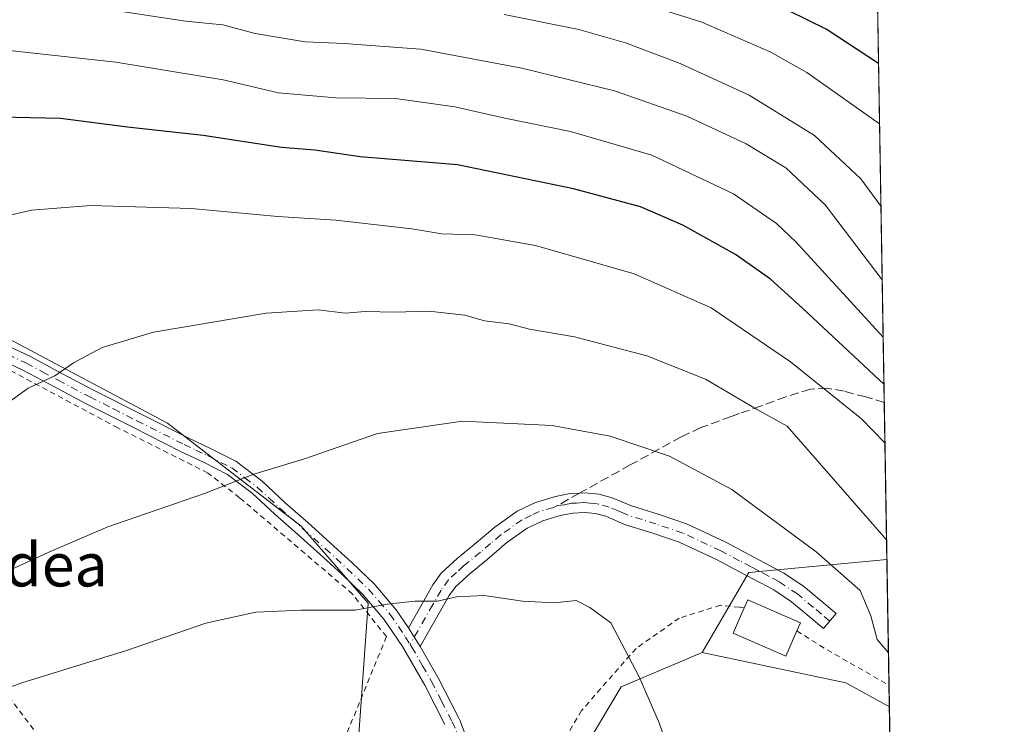
# Model space of a CAD drawing. Units: metres. Extents: x 610152 to 613580, y 4773276 to 4775646.
# Drawn here: x 613398 to 613580, y 4774603 to 4774733 of the extents above; entities that cross this region are included whole.
import ezdxf
from ezdxf.enums import TextEntityAlignment as Align

# ---------------------------------------------------------------- set-up
doc = ezdxf.new("R2010")
doc.units = ezdxf.units.M
doc.header["$MEASUREMENT"] = 0
for name, pattern in [('DGN Style 2', [1.6480167562047852, 0.988810053722871, -0.6592067024819142]), ('DGN Style 3', [2.307223458686699, 1.648016756204785, -0.6592067024819142]), ('DGN Style 4', [2.6384748266838614, 1.318413404963828, -0.6592067024819142, 0.001648016756204785, -0.6592067024819142])]:
    doc.linetypes.add(name, pattern=pattern)
for name, color, linetype, lineweight in [('Alambrada', 7, 'DGN Style 2', 0), ('Arbolado forestal CxS', 92, 'Continuous', 0), ('Camino Cxs', 7, 'Continuous', 0), ('Camino eje', 30, 'DGN Style 4', 13), ('Comarca CxS', 21, 'Continuous', 0), ('Comunidad Autónoma CxS', 142, 'Continuous', 0), ('Curva de nivel maestra', 30, 'Continuous', 30), ('Curva de nivel normal', 30, 'Continuous', 0), ('Edificación ligera Cxs', 1, 'Continuous', 0), ('Espacio natural protegido CxS', 121, 'Continuous', 0), ('Municipio CxS', 4, 'Continuous', 0), ('Pastizal CxS', 92, 'Continuous', 0), ('Pista pavimentada Cxs', 135, 'Continuous', 0), ('Pista pavimentada eje', 135, 'DGN Style 4', 0), ('Prado CxS', 92, 'Continuous', 0), ('Provincia CxS', 1, 'Continuous', 0), ('Senda', 7, 'DGN Style 3', 0), ('Senda no paivmentada conexión', 7, 'DGN Style 3', 0), ('Texto cartográfico', 7, 'Continuous', 0)]:
    doc.layers.add(name, color=color, linetype=linetype, lineweight=lineweight)
doc.styles.add('Style-Arial', font='txt')

# ---------------------------------------------------------------- blocks, each defined once
blk = doc.blocks.new('*U5')
at = {"layer": 'Pastizal CxS', "color": 92, "linetype": 'Continuous', "lineweight": 0}
blk.add_polyline3d([(613555.5586999999, 4774769.641200001, 378.3176999999997), (613557.8267999999, 4774633.553200001, 435.8217000000004), (613532.2874999996, 4774631.159299999, 442.7397999999957), (613523.7128999997, 4774616.348099999, 444.1294999999955), (613508.7001, 4774610.025900001, 445.5216999999975), (613495.8923000004, 4774588.497099999, 449.209600000002), (613459.7077000003, 4774593.4321, 451.1108999999997), (613461.9593000002, 4774625.456700001, 444.3407000000007), (613449.6031, 4774639.712300001, 441.505799999999), (613424.8936999999, 4774658.720899999, 437.367499999993), (613394.4814999999, 4774674.8783, 433.2737999999954), (613369.4508999997, 4774683.0273, 430.0280000000057), (613353.6145000001, 4774688.1831, 427.9113000000071), (613333.6561000004, 4774686.282099999, 425.3120000000054), (613306.0547000002, 4774607.691500001, 437.2164000000049), (613257.3661000002, 4774448.732899999, 464.0522999999957), (613247.9353, 4774389.422300001, 478.3010999999969)], dxfattribs=at)
blk = doc.blocks.new('*U18')
at = {"layer": 'Espacio natural protegido CxS', "color": 121, "linetype": 'Continuous', "lineweight": 0, "flags": 128}
blk.add_lwpolyline([(611685.0616024418, 4775615.110966235), (613068.4811565683, 4775637.800748146), (613540.9600008718, 4775645.549982211), (613579.5200008709, 4773331.979982234), (612324.4276821513, 4773311.405487224), (610863.099866171, 4773287.450212056)], dxfattribs=at)

msp = doc.modelspace()

# ---------------------------------------------------------------- linework, layer by layer
at = {"layer": 'Alambrada', "color": 7, "linetype": 'DGN Style 2', "lineweight": 0, "extrusion": (0.4986570041629368, 0.865693839492156, 0.04376492276440527), "elevation": 4439325.657306921, "flags": 128}
msp.add_lwpolyline([(1851533.090173912, -194024.4853660446), (1851527.152972875, -194018.7755952663), (1851513.320633251, -194019.407013539), (1851513.315609445, -194019.4115045585)], dxfattribs=at)
at = {"layer": 'Alambrada', "color": 7, "linetype": 'DGN Style 2', "lineweight": 0}
for points in [[(613410.2801000001, 4774588.690099999, 452.4695999999968), (613427.3901000004, 4774593.210100001, 451.2274999999936), (613440.2701000003, 4774595.0601, 451.805600000007), (613455.6001000004, 4774595.5001, 459.226999999999), (613465.3300999999, 4774619.290100001, 446.381899999993), (613459.0701000001, 4774627.1601, 444.375), (613438.2001, 4774644.970100001, 440.5285000000004), (613432.3501000004, 4774649.530099999, 439.4933000000019), (613415.7100999998, 4774657.880100001, 437.152900000001), (613393.8201000001, 4774669.5601, 434.1205999999948), (613372.9801000003, 4774676.940099999, 431.2103999999963), (613359.1201, 4774681.880100001, 428.8997999999993), (613346.3201000001, 4774684.630100001, 427.1698000000034), (613334.3901000004, 4774683.9301, 425.3960999999982), (613333.1700999998, 4774683.630100001, 425.1910999999964), (613314.9401000004, 4774651.720100001, 426.9833999999974)], [(613314.9401000004, 4774651.720100001, 426.9833999999974), (613324.9700999996, 4774649.590100001, 425.4698000000063), (613340.4600999998, 4774645.340100001, 426.9069000000018), (613352.0100999996, 4774641.690099999, 429.5317000000068), (613379.6601, 4774629.2301, 438.4318000000058), (613410.2801000001, 4774588.690099999, 452.4695999999968)], [(613531.4700999996, 4774624.620100001, 447.1690999999992), (613530.5800999999, 4774624.720100001, 447.5896000000066), (613527.0701000001, 4774625.100099999, 449.1484999999957), (613519.4600999998, 4774622.710100001, 448.6696999999986), (613511.4600999998, 4774617.130100001, 451.4415000000009), (613501.3901000004, 4774605.630100001, 451.6888000000035), (613492.2401000002, 4774590.050100001, 453.1171999999933)]]:
    msp.add_polyline3d(points, dxfattribs=at)
at = {"layer": 'Arbolado forestal CxS', "color": 92, "linetype": 'Continuous', "lineweight": 0, "extrusion": (0.2665103542995911, -0.06405582328120488, 0.9617011399363493), "elevation": -141904.4390868365, "flags": 128}
msp.add_lwpolyline([(4785809.170522393, 499472.3992600247), (4785800.874504885, 499497.6385706892), (4785784.469586947, 499502.7086144919)], dxfattribs=at)
at = {"layer": 'Arbolado forestal CxS', "color": 92, "linetype": 'Continuous', "lineweight": 0, "extrusion": (-0.003606849047209591, 0.2164072205941367, 0.9762965254033589), "elevation": 1031477.657330282, "flags": 128}
msp.add_lwpolyline([(-693040.1692195152, -4650734.149511562), (-693040.169219515, -4650710.325981286)], dxfattribs=at)
at = {"layer": 'Arbolado forestal CxS', "color": 92, "linetype": 'Continuous', "lineweight": 0, "extrusion": (0.04738233252512342, -0.1152186429681547, 0.9922094430497302), "elevation": -520613.9622611353, "flags": 128}
msp.add_lwpolyline([(2383364.008693114, 4149928.905348916), (2383386.400817914, 4149913.562718231), (2383392.154605073, 4149906.281510585)], dxfattribs=at)
at = {"layer": 'Arbolado forestal CxS', "color": 92, "linetype": 'Continuous', "lineweight": 0, "extrusion": (-0.001381447607724769, 0.08283101927277325, 0.9965626492342269), "elevation": 395077.7012486553, "flags": 128}
msp.add_lwpolyline([(-693092.3102615462, -4747303.869497374), (-693092.310261546, -4747299.84982334)], dxfattribs=at)
at = {"layer": 'Arbolado forestal CxS', "color": 92, "linetype": 'Continuous', "lineweight": 0}
msp.add_polyline3d([(613558.2812000001, 4774606.292300001, 441.3110000000015), (613550.2121000001, 4774610.785499999, 442.2180999999982), (613523.7128999997, 4774616.348099999, 444.1294999999955), (613532.2874999996, 4774631.159299999, 442.7397999999957), (613557.8267999999, 4774633.553200001, 435.8217000000004)], close=True, dxfattribs=at)
at = {"layer": 'Camino Cxs', "color": 7, "linetype": 'Continuous', "lineweight": 0, "extrusion": (-0.3286568322435189, 0.5207484967500354, 0.7879122348029848), "elevation": 2285107.763330511, "flags": 128}
msp.add_lwpolyline([(-3067088.731786661, -2923109.456879966), (-3067088.731786661, -2923114.664682535)], dxfattribs=at)
at = {"layer": 'Camino Cxs', "color": 7, "linetype": 'Continuous', "lineweight": 0}
msp.add_polyline3d([(613471.5900999998, 4774617.4801, 449.9453999999969), (613469.4001000002, 4774620.950099999, 446.7385000000068), (613470.8601000002, 4774623.530099999, 447.0786999999983), (613473.9001000002, 4774628.870100001, 452.5179000000062), (613475.4600999998, 4774631.0101, 453.4799000000058), (613478.4101, 4774633.7301, 451.9581999999937), (613481.5601000005, 4774636.300100001, 448.0549000000028), (613485.3800999997, 4774639.520099999, 444.3754000000045), (613489.4801000003, 4774642.470100001, 443.1771000000008), (613492.9001000002, 4774644.110099999, 442.9759999999952), (613496.5500999996, 4774645.190099999, 442.8384999999981), (613499.3000999996, 4774645.7401, 442.7419999999984), (613500.9901000002, 4774645.840100001, 442.718200000003), (613502.0601000005, 4774645.890100001, 442.7048999999971), (613504.5800999999, 4774645.630100001, 442.7713999999978), (613507.0800999999, 4774644.970100001, 442.953999999998), (613508.8601000002, 4774644.200099999, 443.0611999999965), (613510.6201, 4774643.450099999, 443.0960999999952), (613515.7100999998, 4774641.840100001, 443.1774000000005), (613520.7801000001, 4774640.120100001, 443.593200000003), (613527.9200999998, 4774636.790100001, 442.8628999999929), (613530.5900999998, 4774635.370100001, 442.7522999999928), (613538.7600999996, 4774631.040100001, 445.045499999993), (613542.3800999997, 4774628.630100001, 443.0880000000034), (613545.4001000002, 4774626.090100001, 443.1922999999952), (613548.4200999998, 4774623.5601, 444.3549999999959), (613546.1001000004, 4774620.790100001, 448.6989000000031), (613543.0701000001, 4774623.3201, 445.7146999999969), (613540.2001, 4774625.7301, 444.1916999999958), (613536.9001000002, 4774627.9301, 444.0002999999998), (613533.1901000004, 4774629.9001, 444.7295000000013), (613530.5900999998, 4774631.270099999, 444.6144000000059), (613526.3101000005, 4774633.550100001, 445.3525999999983), (613519.4200999998, 4774636.7601, 445.2681000000011), (613514.5800999999, 4774638.4001, 444.0994000000064), (613509.3501000004, 4774640.050100001, 444.5991999999969), (613505.9001000002, 4774641.540100001, 444.084600000002), (613503.9200999998, 4774642.0601, 443.6895999999979), (613501.9700999996, 4774642.2601, 443.5289000000049), (613499.7600999996, 4774642.140100001, 443.4860000000045), (613497.4200999998, 4774641.670100001, 443.4646999999969), (613494.2100999998, 4774640.720100001, 443.5491000000038), (613491.3300999999, 4774639.350099999, 443.834600000002), (613487.6101000002, 4774636.670100001, 445.616399999999), (613483.8701, 4774633.5101, 451.9854999999953), (613480.7801000001, 4774630.9901, 454.8319000000047), (613478.1700999998, 4774628.590100001, 454.9677999999985), (613476.9401000004, 4774626.9001, 453.9312000000064)], close=True, dxfattribs=at)
msp.add_polyline3d([(613469.4001000002, 4774620.950099999, 446.7385000000068), (613470.8601000002, 4774623.530099999, 447.0786999999983), (613473.9001000002, 4774628.870100001, 452.5179000000062), (613475.4600999998, 4774631.0101, 453.4799000000058), (613478.4101, 4774633.7301, 451.9581999999937), (613481.5601000005, 4774636.300100001, 448.0549000000028), (613485.3800999997, 4774639.520099999, 444.3754000000045), (613489.4801000003, 4774642.470100001, 443.1771000000008), (613492.9001000002, 4774644.110099999, 442.9759999999952), (613496.5500999996, 4774645.190099999, 442.8384999999981), (613499.3000999996, 4774645.7401, 442.7419999999984), (613500.9901000002, 4774645.840100001, 442.718200000003), (613502.0601000005, 4774645.890100001, 442.7048999999971), (613504.5800999999, 4774645.630100001, 442.7713999999978), (613507.0800999999, 4774644.970100001, 442.953999999998), (613508.8601000002, 4774644.200099999, 443.0611999999965), (613510.6201, 4774643.450099999, 443.0960999999952), (613515.7100999998, 4774641.840100001, 443.1774000000005), (613520.7801000001, 4774640.120100001, 443.593200000003), (613527.9200999998, 4774636.790100001, 442.8628999999929), (613530.5900999998, 4774635.370100001, 442.7522999999928), (613538.7600999996, 4774631.040100001, 445.045499999993), (613542.3800999997, 4774628.630100001, 443.0880000000034), (613545.4001000002, 4774626.090100001, 443.1922999999952), (613548.4200999998, 4774623.5601, 444.3549999999959), (613546.1001000004, 4774620.790100001, 448.6989000000031), (613543.0701000001, 4774623.3201, 445.7146999999969), (613540.2001, 4774625.7301, 444.1916999999958), (613536.9001000002, 4774627.9301, 444.0002999999998), (613533.1901000004, 4774629.9001, 444.7295000000013), (613530.5900999998, 4774631.270099999, 444.6144000000059), (613526.3101000005, 4774633.550100001, 445.3525999999983), (613519.4200999998, 4774636.7601, 445.2681000000011), (613514.5800999999, 4774638.4001, 444.0994000000064), (613509.3501000004, 4774640.050100001, 444.5991999999969), (613505.9001000002, 4774641.540100001, 444.084600000002), (613503.9200999998, 4774642.0601, 443.6895999999979), (613501.9700999996, 4774642.2601, 443.5289000000049), (613499.7600999996, 4774642.140100001, 443.4860000000045), (613497.4200999998, 4774641.670100001, 443.4646999999969), (613494.2100999998, 4774640.720100001, 443.5491000000038), (613491.3300999999, 4774639.350099999, 443.834600000002), (613487.6101000002, 4774636.670100001, 445.616399999999), (613483.8701, 4774633.5101, 451.9854999999953), (613480.7801000001, 4774630.9901, 454.8319000000047), (613478.1700999998, 4774628.590100001, 454.9677999999985), (613476.9401000004, 4774626.9001, 453.9312000000064), (613471.5900999998, 4774617.4801, 449.9453999999969)], dxfattribs=at)
at = {"layer": 'Camino eje', "color": 30, "linetype": 'DGN Style 4', "lineweight": 13}
for points in [[(613496.9417000003, 4774643.5089, 443.1569000000018), (613496.1782999998, 4774643.191299999, 443.1993999999977), (613493.5551000005, 4774642.415100001, 443.2709999999934), (613492.1151000002, 4774641.7301, 443.3595999999961), (613490.4051000001, 4774640.9101, 443.5445000000037), (613486.4951, 4774638.095100001, 444.7255000000005), (613484.5850999998, 4774636.485099999, 447.046199999997), (613482.7150999998, 4774634.905099999, 450.4551999999967), (613479.5950999996, 4774632.360099999, 454.2780000000057), (613478.2901, 4774631.1601, 454.3754000000045), (613476.8151000004, 4774629.800100001, 454.1968999999954), (613475.4200999998, 4774627.8851, 453.4695000000065), (613473.9001000002, 4774625.215100001, 449.9575999999943), (613469.7193, 4774617.8477, 448.4741000000067)], [(613547.2600999996, 4774622.175100001, 446.5204999999987), (613545.7500999998, 4774623.440099999, 445.3242000000028), (613544.2351000002, 4774624.7051, 444.4863999999943), (613541.2901, 4774627.1801, 443.0430000000051), (613537.8300999999, 4774629.485099999, 444.4750000000058), (613535.8951000003, 4774630.5101, 444.8444000000018), (613534.0401, 4774631.495100001, 444.2517999999982), (613532.7401000002, 4774632.1801, 443.3119000000006), (613530.5900999998, 4774633.3201, 443.4135999999999), (613527.1151000002, 4774635.170100001, 443.9146000000038), (613520.1001000004, 4774638.440099999, 444.3052000000025), (613515.1451000003, 4774640.120100001, 443.6726000000053), (613512.6001000004, 4774640.925100001, 443.4171999999963), (613509.9851000002, 4774641.7501, 443.6809000000067), (613509.0251000002, 4774642.165100001, 443.6306000000041), (613508.1451000003, 4774642.540100001, 443.5366000000067), (613506.4901000002, 4774643.255100001, 443.3882000000012), (613504.2500999998, 4774643.845100001, 443.1971000000049), (613502.9901000002, 4774643.975099999, 443.1448999999994), (613501.7474999996, 4774644.0625, 443.1088000000018), (613500.3750999998, 4774643.9901, 443.1092999999965), (613499.5301000001, 4774643.940099999, 443.1100000000006), (613498.1551000001, 4774643.665100001, 443.1475000000065), (613496.9417000003, 4774643.5089, 443.1569000000018)]]:
    msp.add_polyline3d(points, dxfattribs=at)
at = {"layer": 'Comarca CxS', "color": 21, "linetype": 'Continuous', "lineweight": 0, "flags": 128}
msp.add_lwpolyline([(610863.099866171, 4773287.450212056), (610189.0100008462, 4773276.399982234), (610161.7249999995, 4774962.892899999), (610159.8103000007, 4775081.2402), (610157.4052000007, 4775229.900800001), (610157.009785274, 4775254.343549546), (610155.6343999993, 4775339.3581), (610151.5800008458, 4775589.959982209), (610204.4344760181, 4775590.826906933), (610245.0844287017, 4775591.493613364), (610340.7561999992, 4775593.062799999), (611685.0616024418, 4775615.110966235), (613068.4811565683, 4775637.800748146), (613540.9600008718, 4775645.549982211), (613579.5200008709, 4773331.979982234), (612324.4276821513, 4773311.405487224)], close=True, dxfattribs=at)
at = {"layer": 'Comunidad Autónoma CxS', "color": 142, "linetype": 'Continuous', "lineweight": 0, "flags": 128}
msp.add_lwpolyline([(610863.099866171, 4773287.450212056), (610189.0100008462, 4773276.399982234), (610161.7249999995, 4774962.892899999), (610159.8103000007, 4775081.2402), (610157.4052000007, 4775229.900800001), (610157.009785274, 4775254.343549546), (610155.6343999993, 4775339.3581), (610151.5800008458, 4775589.959982209), (610204.4344760181, 4775590.826906933), (610245.0844287017, 4775591.493613364), (610340.7561999992, 4775593.062799999), (611685.0616024418, 4775615.110966235), (613068.4811565683, 4775637.800748146), (613540.9600008718, 4775645.549982211), (613579.5200008709, 4773331.979982234), (612324.4276821513, 4773311.405487224)], close=True, dxfattribs=at)
at = {"layer": 'Curva de nivel maestra', "color": 30, "linetype": 'Continuous', "lineweight": 30, "flags": 128}
for points, elevation in [([(613556.2989999996, 4774725.220600001), (613546.5800000001, 4774731.590100001), (613532.54, 4774738.5601)], 400), ([(613557.2876000004, 4774665.904899999), (613542.2100000001, 4774680.020099999), (613536.3399999999, 4774685.350099999), (613529.8600000005, 4774689.920100001), (613520.1299999999, 4774695.340100001), (613512.2599999999, 4774698.710100001), (613499.9000000004, 4774702.090100001), (613478.4800000006, 4774706.4801), (613460.4600000001, 4774707.9901), (613452.1200000001, 4774709.220100001), (613445.9199999999, 4774709.720100001), (613431.4500000002, 4774711.940099999), (613417.4900000002, 4774713.4801), (613405.1200000001, 4774715.0701), (613388.3200000003, 4774715.440099999)], 425)]:
    msp.add_lwpolyline(points, dxfattribs=dict(at, elevation=elevation))
at = {"layer": 'Curva de nivel normal', "color": 30, "linetype": 'Continuous', "lineweight": 0, "flags": 128}
for points, elevation in [([(613508.1200000001, 4774737.82), (613523.6200000001, 4774732.84), (613536.3499999996, 4774727.32), (613543.0499999998, 4774723.539999999), (613556.4852, 4774714.051899999)], 405), ([(613556.9649, 4774685.2675), (613546.4299999997, 4774699.09), (613539.1699999999, 4774705.92), (613531.8399999999, 4774710.369999999), (613520.8399999999, 4774715.480000001), (613507.5099999999, 4774720.180000001), (613490.3399999999, 4774724.34), (613471.6699999999, 4774727.9), (613462.4400000004, 4774728.529999999), (613457.5700000003, 4774728.949999999), (613450.3300000001, 4774729.220000001), (613441.0599999996, 4774730.800000001), (613435.0700000003, 4774732.350000001), (613428.1799999997, 4774733.039999999), (613413.1799999997, 4774735.34)], 415.0000000000001), ([(613487.0700000003, 4774734.300000001), (613500.8600000005, 4774731.49), (613509.5, 4774729.050000001), (613519.5999999996, 4774725.24), (613532.3799999999, 4774719.369999999), (613544.4199999999, 4774711.949999999), (613552.9900000002, 4774703.930000001), (613556.7391999997, 4774698.813200001)], 410), ([(613557.1414000001, 4774674.677300001), (613541.0300000003, 4774692.199999999), (613537.4000000004, 4774695.66), (613529.4800000006, 4774701.140000001), (613514.3799999999, 4774708.289999999), (613499.3499999996, 4774712.67), (613487.2400000002, 4774715.15), (613477.9800000006, 4774717.24), (613467.0099999999, 4774718.76), (613455.9800000006, 4774718.91), (613445.4000000004, 4774719.82), (613435.1399999997, 4774722.199999999), (613415.3399999999, 4774725.470000001), (613384.3499999996, 4774728.859999999)], 420), ([(613557.4675000003, 4774655.1132), (613553.1399999997, 4774659.539999999), (613539.9800000006, 4774670.060000001), (613525.3399999999, 4774680.050000001), (613511.1200000001, 4774686.350000001), (613492.9000000004, 4774691.57), (613481.7599999999, 4774693.560000001), (613475.5700000003, 4774693.720000001), (613470.04, 4774694.640000001), (613455.9600000001, 4774696.279999999), (613445.2400000002, 4774696.949999999), (613429.2400000002, 4774698.41), (613410.6799999997, 4774699), (613399.7300000006, 4774698.100000001), (613390.6600000003, 4774696.039999999)], 430), ([(613394.1799999997, 4774661.630000001), (613399.1500000004, 4774665.199999999), (613404.0599999996, 4774667.5), (613407.4900000002, 4774669.880000001), (613412.79, 4774672.74), (613422.2800000003, 4774675.560000001), (613443.1200000001, 4774679.08), (613452.7199999997, 4774679.680000001), (613457.6799999997, 4774679.09), (613461.3799999999, 4774679.4), (613466.8399999999, 4774679.27), (613473.1699999999, 4774679.460000001), (613479.8399999999, 4774678.710000001), (613483.4600000001, 4774677.66), (613487.9900000002, 4774677.09), (613491.7999999998, 4774676.15), (613500.0999999996, 4774674.710000001), (613513.4299999997, 4774671.17), (613524.29, 4774666.880000001), (613533.7400000002, 4774661.34), (613539.4199999999, 4774658.199999999), (613557.7663000004, 4774637.1851)], 435), ([(613558.1146, 4774616.289200001), (613556.0499999998, 4774618.75), (613554.8300000001, 4774623.140000001), (613552.8600000005, 4774627.83), (613544.7599999999, 4774634.939999999), (613529.1500000004, 4774646.480000001), (613517.6699999999, 4774652.66), (613506.6699999999, 4774656.33), (613495.9500000002, 4774658.310000001), (613479.4199999999, 4774659.119999999), (613463.6600000003, 4774656.869999999), (613450.2000000002, 4774652.17), (613440.8300000001, 4774649.34), (613431.7400000002, 4774645.779999999), (613413.8499999996, 4774639.619999999), (613403.5199999996, 4774635.15), (613390.4500000002, 4774629.180000001)], 440), ([(613520.0599999996, 4774590.91), (613515.7199999997, 4774603.359999999), (613512.0199999996, 4774611.850000001), (613506.8200000003, 4774621.82), (613502.9000000004, 4774624.699999999), (613500.3799999999, 4774625.960000001), (613496.3600000005, 4774625.52), (613490.4699999997, 4774625.82), (613483.3899999997, 4774626.869999999), (613478.3700000001, 4774626.66), (613474.7199999997, 4774625.850000001), (613470.5800000001, 4774625.880000001), (613465.4500000002, 4774625.310000001), (613459.5800000001, 4774624.180000001), (613449.5999999996, 4774624.199999999), (613441.1799999997, 4774623.789999999), (613431.9299999997, 4774621.76), (613417.29, 4774616.75), (613397.9400000004, 4774610.76), (613386.29, 4774606.51)], 445)]:
    msp.add_lwpolyline(points, dxfattribs=dict(at, elevation=elevation))
at = {"layer": 'Edificación ligera Cxs', "color": 1, "linetype": 'Continuous', "lineweight": 0, "elevation": 448.450299999997, "flags": 128}
msp.add_lwpolyline([(613541.1901000004, 4774620.360099999), (613539.1501000002, 4774615.700099999), (613529.4301000005, 4774619.950099999), (613531.4700999996, 4774624.620100001), (613532.1201, 4774626.100099999), (613541.8400999998, 4774621.850099999)], close=True, dxfattribs=at)
at = {"layer": 'Edificación ligera Cxs', "color": 1, "linetype": 'Continuous', "lineweight": 0}
for points in [[(613531.4700999996, 4774624.620100001, 447.1690999999992), (613532.1201, 4774626.100099999, 446.7136000000028), (613541.8400999998, 4774621.850099999, 446.9749000000011), (613541.1901000004, 4774620.360099999, 448.1624000000011)], [(613541.1901000004, 4774620.360099999, 448.1624000000011), (613539.1501000002, 4774615.700099999, 448.4502999999968), (613529.4301000005, 4774619.950099999, 446.7611999999936), (613531.4700999996, 4774624.620100001, 447.1690999999992)]]:
    msp.add_polyline3d(points, dxfattribs=at)
at = {"layer": 'Municipio CxS', "color": 4, "linetype": 'Continuous', "lineweight": 0, "flags": 128}
msp.add_lwpolyline([(613540.9600008718, 4775645.549982211), (613579.5200008709, 4773331.979982234)], dxfattribs=at)
at = {"layer": 'Pastizal CxS', "color": 92, "linetype": 'Continuous', "lineweight": 0, "extrusion": (-0.006822483409791837, 0.409356854342837, 0.9123488474934688), "elevation": 1950743.619948331, "flags": 128}
msp.add_lwpolyline([(-693037.2818965338, -4346164.730752018), (-693037.2818965337, -4346050.39456928)], dxfattribs=at)
at = {"layer": 'Pastizal CxS', "color": 92, "linetype": 'Continuous', "lineweight": 0, "extrusion": (-0.005291569768517509, 0.3174832417636425, 0.9482491183695525), "elevation": 1513032.722166905, "flags": 128}
msp.add_lwpolyline([(-693041.5401659902, -4517109.781957929), (-693041.5401659904, -4517079.185537152)], dxfattribs=at)
at = {"layer": 'Pastizal CxS', "color": 92, "linetype": 'Continuous', "lineweight": 0, "extrusion": (0.2665103542995911, -0.06405582328120488, 0.9617011399363493), "elevation": -141904.4390868365, "flags": 128}
msp.add_lwpolyline([(4785809.170522393, 499472.3992600247), (4785800.874504885, 499497.6385706892), (4785784.469586947, 499502.7086144919)], dxfattribs=at)
at = {"layer": 'Pastizal CxS', "color": 92, "linetype": 'Continuous', "lineweight": 0}
msp.add_polyline3d([(613523.7128999997, 4774616.348099999, 444.1294999999955), (613508.7001, 4774610.025900001, 445.5216999999975), (613495.8923000004, 4774588.497099999, 449.209600000002), (613459.7077000003, 4774593.4321, 451.1108999999997), (613461.9593000002, 4774625.456700001, 444.3407000000007), (613449.6031, 4774639.712300001, 441.505799999999), (613424.8936999999, 4774658.720899999, 437.367499999993), (613394.4814999999, 4774674.8783, 433.2737999999954), (613369.4508999997, 4774683.0273, 430.0280000000057), (613353.6145000001, 4774688.1831, 427.9113000000071), (613333.6561000004, 4774686.282099999, 425.3120000000054), (613306.0547000002, 4774607.691500001, 437.2164000000049), (613257.3661000002, 4774448.732899999, 464.0522999999957), (613247.9353, 4774389.422300001, 478.3010999999969), (613308.3835000005, 4774370.270300001, 508.516300000003), (613331.6969, 4774355.4187, 519.0844999999972), (613349.0806999998, 4774330.116699999, 530.9372000000003)], dxfattribs=at)
at = {"layer": 'Pista pavimentada Cxs', "color": 135, "linetype": 'Continuous', "lineweight": 0, "extrusion": (-0.3286568322435189, 0.5207484967500354, 0.7879122348029848), "elevation": 2285107.763330511, "flags": 128}
msp.add_lwpolyline([(-3067088.731786661, -2923109.456879966), (-3067088.731786661, -2923114.664682535)], dxfattribs=at)
at = {"layer": 'Pista pavimentada Cxs', "color": 135, "linetype": 'Continuous', "lineweight": 0}
for points in [[(613392.4001000002, 4774674.4301, 433.459600000002), (613399.4301000005, 4774671.110099999, 434.2856000000029), (613405.3400999998, 4774667.960100001, 435.0089000000008), (613411.1801000005, 4774664.860099999, 435.857999999993), (613419.8701, 4774660.460100001, 437.0770000000048), (613428.5500999996, 4774656.090100001, 438.3322000000044), (613432.9200999998, 4774654.030099999, 438.8842000000004), (613437.5100999996, 4774651.700099999, 439.4389999999985), (613442.3800999997, 4774648.020099999, 440.2835999999952), (613446.6401000004, 4774644.050100001, 441.0957999999956), (613450.7901, 4774640.370100001, 444.2850000000035), (613454.9600999998, 4774636.6501, 447.0663999999961), (613459.0201000003, 4774632.920100001, 445.6374000000069), (613463.0601000005, 4774629.040100001, 445.5957999999956), (613467.1501000002, 4774624.270099999, 446.6296000000002), (613469.4001000002, 4774620.950099999, 446.7385000000068), (613471.5900999998, 4774617.4801, 449.9453999999969), (613474.9001000002, 4774611.710100001, 453.0930999999982), (613478.6801000005, 4774604.3301, 454.9845999999961), (613478.9600999998, 4774603.7301, 455.0310999999929), (613481.1300999997, 4774597.950099999, 453.9196999999986)], [(613392.4001000002, 4774674.4301, 433.459600000002), (613399.4301000005, 4774671.110099999, 434.2856000000029), (613405.3400999998, 4774667.960100001, 435.0089000000008), (613411.1801000005, 4774664.860099999, 435.857999999993), (613419.8701, 4774660.460100001, 437.0770000000048), (613428.5500999996, 4774656.090100001, 438.3322000000044), (613432.9200999998, 4774654.030099999, 438.8842000000004), (613437.5100999996, 4774651.700099999, 439.4389999999985), (613442.3800999997, 4774648.020099999, 440.2835999999952), (613446.6401000004, 4774644.050100001, 441.0957999999956), (613450.7901, 4774640.370100001, 444.2850000000035), (613454.9600999998, 4774636.6501, 447.0663999999961), (613459.0201000003, 4774632.920100001, 445.6374000000069), (613463.0601000005, 4774629.040100001, 445.5957999999956), (613467.1501000002, 4774624.270099999, 446.6296000000002), (613469.4001000002, 4774620.950099999, 446.7385000000068)], [(613476.1201, 4774603.0801, 451.965400000001), (613472.4001000002, 4774610.350099999, 450.3019999999961), (613468.3000999996, 4774617.5001, 447.6803999999975), (613464.8800999997, 4774622.540100001, 445.5213999999978), (613460.9801000003, 4774627.0801, 444.4983000000066), (613457.0701000001, 4774630.840100001, 444.7185999999929), (613453.0500999996, 4774634.540100001, 445.4186999999947), (613448.9001000002, 4774638.2401, 443.5693000000028), (613444.7301000003, 4774641.940099999, 441.3843999999954), (613440.5500999996, 4774645.8301, 440.5187000000006), (613435.9901000002, 4774649.270099999, 439.7197000000015), (613431.6601, 4774651.470100001, 439.1735999999946), (613427.3000999996, 4774653.530099999, 438.5984999999928), (613418.5800999999, 4774657.920100001, 437.3160000000062), (613409.8601000002, 4774662.3301, 436.0498999999982), (613404.0000999998, 4774665.440099999, 435.258600000001), (613398.1501000002, 4774668.5701, 434.4910999999993), (613391.2701000003, 4774671.8101, 433.6199000000051)], [(613476.1201, 4774603.0801, 451.965400000001), (613472.4001000002, 4774610.350099999, 450.3019999999961), (613468.3000999996, 4774617.5001, 447.6803999999975), (613464.8800999997, 4774622.540100001, 445.5213999999978), (613460.9801000003, 4774627.0801, 444.4983000000066), (613457.0701000001, 4774630.840100001, 444.7185999999929), (613453.0500999996, 4774634.540100001, 445.4186999999947), (613448.9001000002, 4774638.2401, 443.5693000000028), (613444.7301000003, 4774641.940099999, 441.3843999999954), (613440.5500999996, 4774645.8301, 440.5187000000006), (613435.9901000002, 4774649.270099999, 439.7197000000015), (613431.6601, 4774651.470100001, 439.1735999999946), (613427.3000999996, 4774653.530099999, 438.5984999999928), (613418.5800999999, 4774657.920100001, 437.3160000000062), (613409.8601000002, 4774662.3301, 436.0498999999982), (613404.0000999998, 4774665.440099999, 435.258600000001), (613398.1501000002, 4774668.5701, 434.4910999999993), (613391.2701000003, 4774671.8101, 433.6199000000051)], [(613471.5900999998, 4774617.4801, 449.9453999999969), (613474.9001000002, 4774611.710100001, 453.0930999999982), (613478.6801000005, 4774604.3301, 454.9845999999961), (613478.9600999998, 4774603.7301, 455.0310999999929), (613481.1300999997, 4774597.950099999, 453.9196999999986), (613483.4068999998, 4774591.668099999, 452.2801000000036), (613484.0887000002, 4774589.9461, 452.0871999999945), (613484.4952999996, 4774587.5001, 451.897100000002)]]:
    msp.add_polyline3d(points, dxfattribs=at)
at = {"layer": 'Pista pavimentada eje', "color": 135, "linetype": 'DGN Style 4', "lineweight": 0}
for points in [[(613395.3501000004, 4774671.460100001, 433.972299999994), (613398.7901, 4774669.840100001, 434.3850999999996), (613401.7451, 4774668.265100001, 434.716499999995), (613404.6700999998, 4774666.700099999, 435.1198000000004), (613410.5201000003, 4774663.595100001, 435.9446000000025), (613414.8800999997, 4774661.390100001, 436.5571000000054), (613419.2251000004, 4774659.190099999, 437.1938999999985), (613427.9250999996, 4774654.8101, 438.4668999999994), (613430.1051000003, 4774653.780099999, 438.7451000000001), (613432.2901, 4774652.7501, 439.030700000003), (613436.7500999998, 4774650.485099999, 439.5804000000062), (613439.1851000005, 4774648.645099999, 439.9934999999969), (613441.4650999998, 4774646.925100001, 440.3972000000067), (613443.5950999996, 4774644.940099999, 440.8135000000038), (613445.6851000005, 4774642.995100001, 441.2358999999997), (613449.8450999996, 4774639.3051, 444.0056999999942), (613454.0050999997, 4774635.595100001, 446.2590999999957), (613456.0151000004, 4774633.745100001, 445.4842999999965), (613458.0450999998, 4774631.880100001, 445.0914000000049), (613462.0201000003, 4774628.0601, 444.6867999999959), (613463.9700999996, 4774625.790100001, 445.6521000000066), (613466.0151000004, 4774623.405099999, 445.9208000000072), (613468.8501000004, 4774619.225099999, 447.3084999999992), (613469.7193, 4774617.8477, 448.4741000000067)], [(613469.7193, 4774617.8477, 448.4741000000067), (613470.0213000001, 4774617.369100001, 448.8816999999981), (613471.9951, 4774613.915100001, 450.420499999993), (613473.6501000002, 4774611.030099999, 451.6748999999982), (613475.5401, 4774607.340100001, 453.2158000000054), (613477.4700999996, 4774603.5551, 453.2329000000027), (613478.3800999997, 4774601.6151, 453.3168000000006), (613479.4650999998, 4774598.725099999, 452.8945999999996), (613480.0500999996, 4774596.905099999, 452.5472000000009), (613481.1350999996, 4774594.015100001, 452.4979000000022), (613481.4074999997, 4774589.940099999, 451.8366999999998), (613479.4212999997, 4774587.7389, 451.6633000000002)]]:
    msp.add_polyline3d(points, dxfattribs=at)
at = {"layer": 'Prado CxS', "color": 92, "linetype": 'Continuous', "lineweight": 0, "extrusion": (0.04738233252512342, -0.1152186429681547, 0.9922094430497302), "elevation": -520613.9622611353, "flags": 128}
msp.add_lwpolyline([(2383364.008693114, 4149928.905348916), (2383386.400817914, 4149913.562718231), (2383392.154605073, 4149906.281510585)], dxfattribs=at)
at = {"layer": 'Prado CxS', "color": 92, "linetype": 'Continuous', "lineweight": 0, "extrusion": (0.0006616563777550479, -0.03969806718997124, 0.9992115019715387), "elevation": -188695.713616388, "flags": 128}
msp.add_lwpolyline([(693041.4342233756, 4759979.695630301), (693041.4342233756, 4759855.852896174)], dxfattribs=at)
at = {"layer": 'Prado CxS', "color": 92, "linetype": 'Continuous', "lineweight": 0}
for points in [[(613247.9353, 4774389.422300001, 478.3010999999969), (613257.3661000002, 4774448.732899999, 464.0522999999957), (613306.0547000002, 4774607.691500001, 437.2164000000049), (613333.6561000004, 4774686.282099999, 425.3120000000054), (613353.6145000001, 4774688.1831, 427.9113000000071), (613369.4508999997, 4774683.0273, 430.0280000000057), (613394.4814999999, 4774674.8783, 433.2737999999954), (613424.8936999999, 4774658.720899999, 437.367499999993), (613449.6031, 4774639.712300001, 441.505799999999), (613461.9593000002, 4774625.456700001, 444.3407000000007), (613459.7077000003, 4774593.4321, 451.1108999999997), (613495.8923000004, 4774588.497099999, 449.209600000002), (613508.7001, 4774610.025900001, 445.5216999999975), (613523.7128999997, 4774616.348099999, 444.1294999999955), (613550.2121000001, 4774610.785499999, 442.2180999999982), (613558.2812000001, 4774606.292300001, 441.3110000000015), (613561.7474999996, 4774398.318499999, 473.7384000000021)], [(613523.7128999997, 4774616.348099999, 444.1294999999955), (613508.7001, 4774610.025900001, 445.5216999999975), (613495.8923000004, 4774588.497099999, 449.209600000002), (613459.7077000003, 4774593.4321, 451.1108999999997), (613461.9593000002, 4774625.456700001, 444.3407000000007), (613449.6031, 4774639.712300001, 441.505799999999), (613424.8936999999, 4774658.720899999, 437.367499999993), (613394.4814999999, 4774674.8783, 433.2737999999954), (613369.4508999997, 4774683.0273, 430.0280000000057), (613353.6145000001, 4774688.1831, 427.9113000000071), (613333.6561000004, 4774686.282099999, 425.3120000000054), (613306.0547000002, 4774607.691500001, 437.2164000000049), (613257.3661000002, 4774448.732899999, 464.0522999999957), (613247.9353, 4774389.422300001, 478.3010999999969), (613308.3835000005, 4774370.270300001, 508.516300000003), (613331.6969, 4774355.4187, 519.0844999999972), (613349.0806999998, 4774330.116699999, 530.9372000000003)]]:
    msp.add_polyline3d(points, dxfattribs=at)
at = {"layer": 'Provincia CxS', "color": 1, "linetype": 'Continuous', "lineweight": 0, "flags": 128}
msp.add_lwpolyline([(610863.099866171, 4773287.450212056), (610189.0100008462, 4773276.399982234), (610161.7249999995, 4774962.892899999), (610159.8103000007, 4775081.2402), (610157.4052000007, 4775229.900800001), (610157.009785274, 4775254.343549546), (610155.6343999993, 4775339.3581), (610151.5800008458, 4775589.959982209), (610204.4344760181, 4775590.826906933), (610245.0844287017, 4775591.493613364), (610340.7561999992, 4775593.062799999), (611685.0616024418, 4775615.110966235), (613068.4811565683, 4775637.800748146), (613540.9600008718, 4775645.549982211), (613579.5200008709, 4773331.979982234), (612324.4276821513, 4773311.405487224)], close=True, dxfattribs=at)
at = {"layer": 'Senda', "color": 7, "linetype": 'DGN Style 3', "lineweight": 0}
msp.add_polyline3d([(613557.3432999998, 4774662.562100001, 428.4743000000017), (613553.9001000002, 4774663.590100001, 429.7222000000039), (613549.9401000004, 4774664.6501, 430.5335000000051), (613546.7901, 4774665.220100001, 431.0889000000025), (613543.7001, 4774665.030099999, 431.6244000000006), (613539.1401000004, 4774663.610099999, 433.3853999999993), (613534.6201, 4774661.9301, 435.3907000000036), (613530.5900999998, 4774660.540100001, 437.2682999999961), (613529.0301000001, 4774660.0001, 437.5531000000047), (613523.4501, 4774657.940099999, 438.2804000000033), (613519.8201000001, 4774656.200099999, 439.1175999999978), (613510.4001000002, 4774651.020099999, 441.3711999999941), (613500.9901000002, 4774645.840100001, 442.718200000003)], dxfattribs=at)
at = {"layer": 'Senda no paivmentada conexión', "color": 7, "linetype": 'DGN Style 3', "lineweight": 0, "extrusion": (0.08102320872437317, 0.04665579097598005, 0.9956196446517176), "elevation": 272913.476010485, "flags": 128}
msp.add_lwpolyline([(3831536.309555071, -2901460.718743285), (3831536.309555071, -2901456.026569622)], dxfattribs=at)

# ---------------------------------------------------------------- block references
at = {"layer": 'Espacio natural protegido CxS', "color": 121, "linetype": 'Continuous', "lineweight": 0}
msp.add_blockref('*U18', (0, 0), dxfattribs=at)
at = {"layer": 'Pastizal CxS', "color": 92, "linetype": 'Continuous', "lineweight": 0}
msp.add_blockref('*U5', (0, 0), dxfattribs=at)

# ---------------------------------------------------------------- texts
at = {"layer": 'Texto cartográfico', "color": 7, "linetype": 'Continuous', "lineweight": 0, "style": 'Style-Arial'}
msp.add_text('Gaztainzelaialdea', height=8, dxfattribs=at).set_placement((613368.6025341464, 4774632.57015), align=Align.MIDDLE_CENTER)

doc.saveas('drawing.dxf')
